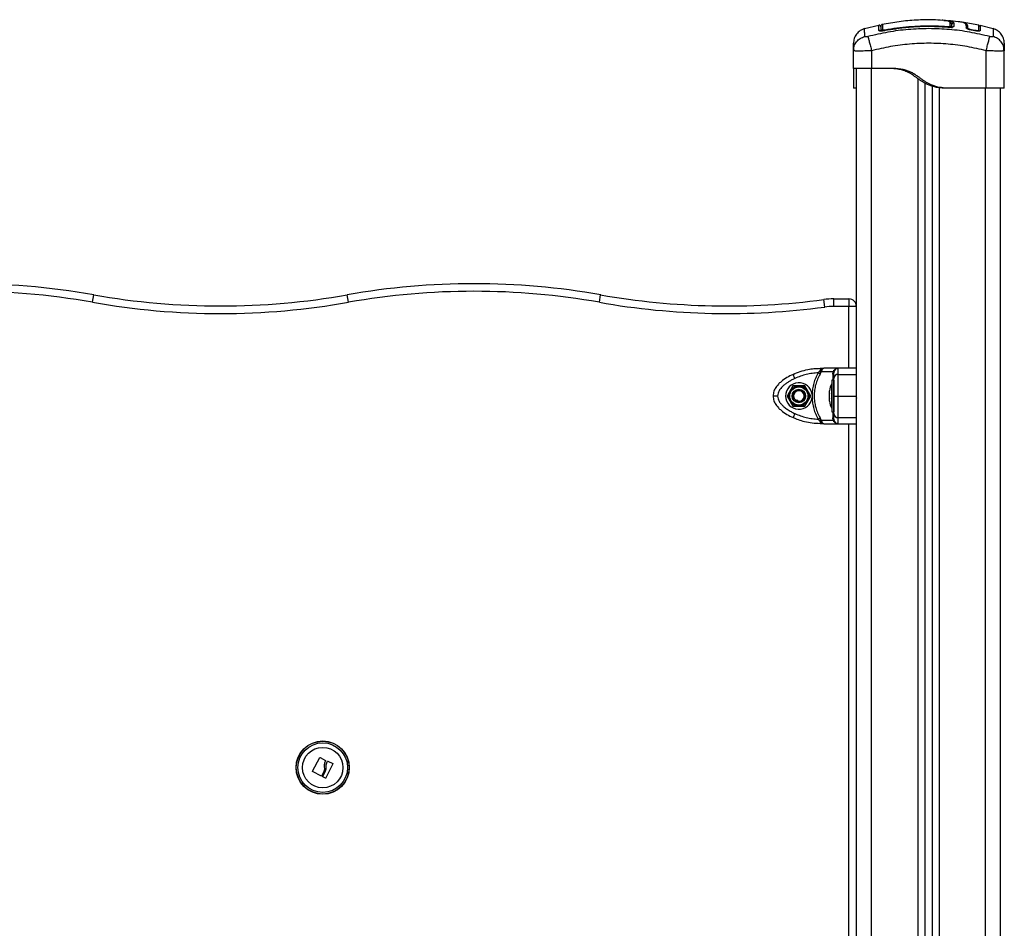
# Model space of a CAD drawing. Units: millimetres. Extents: x 1923.5 to 1933.5, y 1190.1 to 1201.5.
# Drawn here: x 1925.4 to 1926, y 1197.4 to 1198 of the extents above; entities that cross this region are included whole.
import ezdxf

# ---------------------------------------------------------------- set-up
doc = ezdxf.new("R2010")
doc.units = ezdxf.units.MM

# ---------------------------------------------------------------- blocks, each defined once
blk = doc.blocks.new('OPSH2_SH005')
at = {"color": 7, "linetype": 'Continuous', "lineweight": 25}
for p, q in [((1926.0068, 1197.9721), (1925.99598, 1197.97402)), ((1925.94097, 1197.97195), (1925.93152, 1197.96977)), ((1925.94095, 1197.97201), (1925.94095, 1197.97201)), ((1925.94216, 1197.96957), (1925.94246, 1197.96958)), ((1925.94327, 1197.97252), (1925.94327, 1197.97252)), ((1925.98886, 1197.97287), (1925.98886, 1197.97048)), ((1925.98916, 1197.97058), (1925.98916, 1197.97265)), ((1925.98916, 1197.97265), (1925.98916, 1197.97265)), ((1925.99027, 1197.97364), (1925.99027, 1197.97363)), ((1925.99027, 1197.97364), (1925.99027, 1197.97364)), ((1925.99027, 1197.97363), (1925.99027, 1197.97123)), ((1925.99861, 1197.97018), (1925.99867, 1197.97085)), ((1925.9996, 1197.97002), (1925.99966, 1197.97069)), ((1926.00414, 1197.9684), (1926.00209, 1197.96879)), ((1926.00418, 1197.96862), (1926.00213, 1197.96901)), ((1926.00688, 1197.97158), (1926.00683, 1197.97147)), ((1926.0163, 1197.96977), (1926.00764, 1197.97177)), ((1925.92416, 1197.95524), (1925.92441, 1197.95673)), ((1925.92439, 1197.95515), (1925.92416, 1197.95524)), ((1925.92416, 1197.9436), (1925.92416, 1197.95524)), ((1925.92429, 1197.95676), (1925.92439, 1197.95515)), ((1925.93616, 1197.95524), (1925.93616, 1197.9436)), ((1926.01166, 1197.9306), (1926.01166, 1197.95524)), ((1926.02366, 1197.95524), (1926.02341, 1197.95673)), ((1926.02366, 1197.95524), (1926.02343, 1197.95515)), ((1926.02344, 1197.95515), (1926.02354, 1197.95676)), ((1926.02366, 1197.9306), (1926.02366, 1197.95524)), ((1925.92616, 1196.8576), (1925.92616, 1197.9436)), ((1925.94766, 1197.9436), (1925.93616, 1197.9436)), ((1925.92616, 1197.9306), (1925.92416, 1197.9306)), ((1925.97116, 1197.93392), (1925.97116, 1196.8576)), ((1925.97616, 1197.93186), (1925.97616, 1196.8576)), ((1925.98466, 1197.9306), (1925.98266, 1197.9306)), ((1926.01166, 1197.9306), (1925.98466, 1197.9306)), ((1926.02116, 1196.8576), (1926.02116, 1197.9306)), ((1925.42233, 1197.78937), (1925.4232, 1197.7943)), ((1925.5912, 1197.78937), (1925.59033, 1197.7943)), ((1925.75659, 1197.78937), (1925.75746, 1197.7943)), ((1925.90521, 1197.78623), (1925.90455, 1197.79119)), ((1925.91116, 1197.78663), (1925.91116, 1197.79163)), ((1925.91116, 1197.79163), (1925.92116, 1197.79163)), ((1925.92116, 1197.78663), (1925.91116, 1197.78663)), ((1925.92116, 1197.79163), (1925.92116, 1197.78663)), ((1925.92616, 1197.78663), (1925.92116, 1197.78663)), ((1925.88558, 1197.73916), (1925.88431, 1197.74187)), ((1925.90167, 1197.74378), (1925.90094, 1197.74283)), ((1925.90224, 1197.74207), (1925.90094, 1197.74283)), ((1925.90215, 1197.74451), (1925.90167, 1197.74378)), ((1925.90215, 1197.74585), (1925.90215, 1197.74451)), ((1925.90215, 1197.74585), (1925.90459, 1197.74585)), ((1925.90224, 1197.74207), (1925.90294, 1197.74355)), ((1925.90325, 1197.74436), (1925.90294, 1197.74355)), ((1925.91069, 1197.74355), (1925.90294, 1197.74355)), ((1925.91416, 1197.74585), (1925.90459, 1197.74585)), ((1925.91047, 1197.74207), (1925.91069, 1197.74355)), ((1925.9111, 1197.74436), (1925.91069, 1197.74355)), ((1925.91131, 1197.74378), (1925.91116, 1197.74283)), ((1925.91166, 1197.74451), (1925.91131, 1197.74378)), ((1925.91416, 1197.74187), (1925.91416, 1197.74585)), ((1925.91416, 1197.74187), (1925.92616, 1197.74187)), ((1925.88427, 1197.73435), (1925.88037, 1197.7276)), ((1925.89206, 1197.73435), (1925.88427, 1197.73435)), ((1925.89596, 1197.7276), (1925.89206, 1197.73435)), ((1925.90986, 1197.7356), (1925.90985, 1197.7356)), ((1925.90985, 1197.7196), (1925.90985, 1197.7356)), ((1925.91116, 1197.7381), (1925.90986, 1197.7381)), ((1925.90986, 1197.7381), (1925.90986, 1197.7171)), ((1925.91116, 1197.7381), (1925.91116, 1197.7171)), ((1925.88037, 1197.7276), (1925.88427, 1197.72085)), ((1925.89206, 1197.72085), (1925.89596, 1197.7276)), ((1925.89685, 1197.72863), (1925.89685, 1197.72657)), ((1925.90829, 1197.72938), (1925.90829, 1197.73105)), ((1925.90829, 1197.73105), (1925.90829, 1197.73105)), ((1925.90829, 1197.72594), (1925.90829, 1197.72927)), ((1925.91416, 1197.7276), (1925.92616, 1197.7276)), ((1925.92616, 1197.727), (1925.92596, 1197.72761)), ((1925.88427, 1197.72085), (1925.89206, 1197.72085)), ((1925.88729, 1197.7237), (1925.8874, 1197.72419)), ((1925.88748, 1197.72454), (1925.8874, 1197.72419)), ((1925.90829, 1197.72415), (1925.90829, 1197.72582)), ((1925.88558, 1197.71604), (1925.88431, 1197.71333)), ((1925.90985, 1197.7196), (1925.90986, 1197.7196)), ((1925.90986, 1197.7171), (1925.91116, 1197.7171)), ((1925.90094, 1197.71237), (1925.90224, 1197.71313)), ((1925.90094, 1197.71237), (1925.90167, 1197.71142)), ((1925.90215, 1197.71069), (1925.90167, 1197.71142)), ((1925.90215, 1197.71069), (1925.90215, 1197.70935)), ((1925.90459, 1197.70935), (1925.90215, 1197.70935)), ((1925.90294, 1197.71165), (1925.90224, 1197.71313)), ((1925.90294, 1197.71165), (1925.91069, 1197.71165)), ((1925.90294, 1197.71165), (1925.90325, 1197.71084)), ((1925.90459, 1197.70935), (1925.91416, 1197.70935)), ((1925.91069, 1197.71165), (1925.91047, 1197.71313)), ((1925.91069, 1197.71165), (1925.9111, 1197.71084)), ((1925.91116, 1197.71237), (1925.91131, 1197.71142)), ((1925.91131, 1197.71142), (1925.91166, 1197.71069)), ((1925.91416, 1197.71333), (1925.92616, 1197.71333)), ((1925.91416, 1197.70935), (1925.91416, 1197.71333)), ((1925.56746, 1197.48018), (1925.57223, 1197.48919)), ((1925.57245, 1197.48926), (1925.57595, 1197.48733)), ((1925.57419, 1197.47679), (1925.57605, 1197.48045)), ((1925.58087, 1197.48503), (1925.57618, 1197.4758)), ((1925.57694, 1197.4858), (1925.57741, 1197.48674)), ((1925.57763, 1197.48681), (1925.5808, 1197.48524)), ((1925.57327, 1197.47705), (1925.56753, 1197.47996)), ((1925.57497, 1197.48005), (1925.57349, 1197.47712)), ((1925.57597, 1197.47573), (1925.57426, 1197.47658))]:
    blk.add_line(p, q, dxfattribs=at)
at = {"color": 8, "linetype": 'Continuous', "lineweight": 25}
for p, q in [((1925.94507, 1197.96852), (1925.94498, 1197.96901)), ((1925.94498, 1197.96848), (1925.94498, 1197.9685)), ((1925.9862, 1197.97072), (1925.98624, 1197.97122)), ((1925.98624, 1197.97069), (1925.98624, 1197.97072)), ((1925.98916, 1197.97265), (1925.98882, 1197.9731)), ((1926.00209, 1197.96879), (1926.00213, 1197.96901)), ((1926.00414, 1197.9684), (1926.00418, 1197.96862)), ((1925.93616, 1196.8576), (1925.93616, 1197.9436)), ((1925.96666, 1197.93681), (1925.96666, 1196.8576)), ((1925.98066, 1197.93089), (1925.98066, 1196.8576)), ((1926.01116, 1196.8576), (1926.01116, 1197.9306)), ((1925.92116, 1197.74585), (1925.92116, 1197.78663)), ((1925.92116, 1197.24585), (1925.92116, 1197.70935))]:
    blk.add_line(p, q, dxfattribs=at)
at = {"color": 7, "linetype": 'Continuous', "lineweight": 25, "flags": 128}
for points in [[(1925.92616, 1197.74585), (1925.91944, 1197.74585), (1925.91416, 1197.74585)], [(1925.91416, 1197.70935), (1925.92088, 1197.70935), (1925.92616, 1197.70935)]]:
    blk.add_lwpolyline(points, dxfattribs=at)
at = {"color": 7, "linetype": 'Continuous', "lineweight": 25}
for centre, radius in [((1925.88816, 1197.7276), 0.0065), ((1925.88816, 1197.7276), 0.006), ((1925.88816, 1197.7276), 0.0045), ((1925.88816, 1197.7276), 0.004), ((1925.57416, 1197.4826), 0.01755), ((1925.57416, 1197.4826), 0.01745), ((1925.57416, 1197.4826), 0.01636), ((1925.57416, 1197.4826), 0.01335)]:
    blk.add_circle(centre, radius, dxfattribs=at)
at = {"color": 8, "linetype": 'Continuous', "lineweight": 25}
for centre, radius, start, end in [((1925.94116, 1197.96759), 0.00101, 38.23733, 101.74707), ((1926.00715, 1197.96856), 0.000486, 168.28781, 238.45675)]:
    blk.add_arc(centre, radius, start, end, dxfattribs=at)
at = {"color": 7, "linetype": 'Continuous', "lineweight": 25}
for centre, radius, start, end in [((1925.94346, 1197.97158), 0.001, 101.6739, 180.02483), ((1925.94345, 1197.96809), 0.000984, 100.1971, 179.51593), ((1925.98788, 1197.97047), 0.000987, 0.56841, 85.62725), ((1925.99916, 1197.97078), 0.0005, 171.87469, 350.15198), ((1925.33963, 1197.32163), 0.48, 79.9739, 101.14769), ((1925.6739, 1197.32163), 0.48, 79.9739, 100.0261), ((1925.33963, 1197.32163), 0.475, 79.9739, 101.14769), ((1925.50676, 1198.26697), 0.48, 259.9739, 280.0261), ((1925.6739, 1197.32163), 0.475, 79.9739, 100.0261), ((1925.84103, 1198.26697), 0.48, 259.9739, 277.60394), ((1925.50676, 1198.26697), 0.485, 259.9739, 280.0261), ((1925.84103, 1198.26697), 0.485, 259.9739, 277.60394), ((1925.91116, 1197.74163), 0.05, 90, 97.60394), ((1925.91116, 1197.74163), 0.045, 90, 97.60394), ((1925.92116, 1197.78663), 0.005, 0, 90), ((1925.90305, 1197.74705), 0.0027, 250.41407, 274.17273), ((1925.91022, 1197.743), 0.000956, 285.194, 350.08674), ((1925.91125, 1197.74491), 0.000575, 254.19147, 315.34561), ((1925.91403, 1197.73901), 0.00287, 87.29616, 177.01309), ((1925.91416, 1197.74285), 0.003, 90, 146.42953), ((1925.88816, 1197.7276), 0.00875, 6.76333, 353.23577), ((1925.92574, 1197.7276), 0.01779, 153.27956, 168.82587), ((1925.88816, 1197.7276), 0.0035, 257.37904, 196.36199), ((1925.92574, 1197.7276), 0.01779, 191.16593, 206.72044), ((1925.91403, 1197.71619), 0.00287, 182.98691, 272.70384), ((1925.90305, 1197.70815), 0.0027, 85.82727, 109.58593), ((1925.91022, 1197.7122), 0.000956, 9.91326, 74.806), ((1925.91125, 1197.71029), 0.000575, 44.65439, 105.80853), ((1925.91416, 1197.71235), 0.003, 213.57047, 270)]:
    blk.add_arc(centre, radius, start, end, dxfattribs=at)
for points, knots in [([(1925.98273, 1197.97524), (1925.9808, 1197.97537), (1925.97509, 1197.97576), (1925.96559, 1197.97548), (1925.95425, 1197.97453), (1925.94676, 1197.97319), (1925.943, 1197.97251)], [0, 0, 0, 0, 0.145922, 0.42901, 0.713205, 1, 1, 1, 1]), ([(1925.98713, 1197.97457), (1925.98711, 1197.97458), (1925.98689, 1197.97472), (1925.98614, 1197.97492), (1925.9848, 1197.97516), (1925.98358, 1197.9753), (1925.98284, 1197.97534), (1925.98274, 1197.97534)], [0, 0, 0, 0, 0.030563, 0.32656, 0.622666, 0.946125, 1, 1, 1, 1]), ([(1925.98374, 1197.97526), (1925.9841, 1197.97525), (1925.98455, 1197.97524), (1925.98497, 1197.9752), (1925.98506, 1197.97519)], [0, 0, 0, 0, 0.784882, 1, 1, 1, 1]), ([(1925.99478, 1197.97403), (1925.9926, 1197.97442), (1925.98998, 1197.97488), (1925.98733, 1197.97498), (1925.98689, 1197.975)], [0, 0, 0, 0, 0.83344, 1, 1, 1, 1]), ([(1925.98876, 1197.97332), (1925.98876, 1197.97333), (1925.98869, 1197.97353), (1925.9883, 1197.97399), (1925.98784, 1197.97435), (1925.98749, 1197.97448), (1925.98746, 1197.97449)], [0, 0, 0, 0, 0.0143795, 0.4750678, 0.9581364, 1, 1, 1, 1]), ([(1925.99555, 1197.97406), (1925.99545, 1197.97408), (1925.99497, 1197.97418), (1925.99414, 1197.9742), (1925.99349, 1197.97421)], [0, 0, 0, 0, 0.216019, 1, 1, 1, 1]), ([(1925.99867, 1197.97085), (1925.99865, 1197.97117), (1925.99862, 1197.9718), (1925.99832, 1197.97257), (1925.99784, 1197.9732), (1925.99706, 1197.97368), (1925.9961, 1197.974), (1925.99515, 1197.97412), (1925.9948, 1197.97417)], [0, 0, 0, 0, 0.178324, 0.3581884, 0.5367824, 0.7170027, 0.8953049, 1, 1, 1, 1]), ([(1925.99966, 1197.97069), (1925.99962, 1197.97116), (1925.99955, 1197.97208), (1925.99886, 1197.97305), (1925.99792, 1197.97368), (1925.99653, 1197.9739), (1925.99597, 1197.97398)], [0, 0, 0, 0, 0.2714538, 0.5429767, 0.8151586, 1, 1, 1, 1]), ([(1925.93152, 1197.96979), (1925.93053, 1197.96942), (1925.92848, 1197.96865), (1925.92608, 1197.96631), (1925.92446, 1197.96338), (1925.92426, 1197.96121), (1925.92416, 1197.96015)], [0, 0, 0, 0, 0.243242, 0.499994, 0.75675, 1, 1, 1, 1]), ([(1926.01409, 1197.9646), (1926.00971, 1197.96562), (1926.00092, 1197.96769), (1925.98747, 1197.96938), (1925.97391, 1197.97), (1925.96036, 1197.96938), (1925.9469, 1197.96769), (1925.93812, 1197.96562), (1925.93373, 1197.9646)], [0, 0, 0, 0, 0.166289, 0.333032, 0.5, 0.666968, 0.833711, 1, 1, 1, 1]), ([(1925.94216, 1197.97108), (1925.94215, 1197.97122), (1925.94212, 1197.97151), (1925.94182, 1197.97191), (1925.94137, 1197.97213), (1925.94109, 1197.9721), (1925.94095, 1197.97209)], [0, 0, 0, 0, 0.246577, 0.499321, 0.752425, 1, 1, 1, 1]), ([(1925.94498, 1197.96848), (1925.94446, 1197.96839), (1925.94367, 1197.96826), (1925.94273, 1197.9682), (1925.94211, 1197.96819), (1925.94161, 1197.96823), (1925.9411, 1197.96833), (1925.94102, 1197.96848), (1925.94096, 1197.96858)], [0, 0, 0, 0, 0.249365, 0.374679, 0.499985, 0.625291, 0.750604, 1, 1, 1, 1]), ([(1925.94216, 1197.97096), (1925.94216, 1197.97094), (1925.94216, 1197.97088), (1925.94216, 1197.96997), (1925.94216, 1197.96872), (1925.94216, 1197.9682)], [0, 0, 0, 0, 0.227987, 0.676481, 1, 1, 1, 1]), ([(1925.94246, 1197.9681), (1925.94246, 1197.96897), (1925.94246, 1197.97074), (1925.94246, 1197.97157), (1925.94246, 1197.97154), (1925.94246, 1197.97154)], [0, 0, 0, 0, 0.443238, 0.890249, 1, 1, 1, 1]), ([(1925.94498, 1197.9685), (1925.94469, 1197.96845), (1925.94415, 1197.96835), (1925.94352, 1197.96827), (1925.94326, 1197.96824), (1925.94318, 1197.96823)], [0, 0, 0, 0, 0.440652, 0.840826, 1, 1, 1, 1]), ([(1925.94327, 1197.96906), (1925.94329, 1197.96902), (1925.94333, 1197.96895), (1925.94361, 1197.96889), (1925.94404, 1197.96889), (1925.94452, 1197.96893), (1925.94484, 1197.96899), (1925.94498, 1197.96901)], [0, 0, 0, 0, 0.213007, 0.426264, 0.634553, 0.839813, 1, 1, 1, 1]), ([(1925.94498, 1197.96901), (1925.94564, 1197.96913), (1925.94892, 1197.96973), (1925.9548, 1197.9706), (1925.96264, 1197.97137), (1925.97048, 1197.97174), (1925.97836, 1197.97174), (1925.98361, 1197.9714), (1925.98624, 1197.97122)], [0, 0, 0, 0, 0.048271, 0.2414113, 0.4300894, 0.6187658, 0.8093825, 1, 1, 1, 1]), ([(1925.98624, 1197.97071), (1925.9847, 1197.97082), (1925.98203, 1197.97101), (1925.97857, 1197.97114), (1925.97588, 1197.9712), (1925.97187, 1197.97122), (1925.96794, 1197.97112), (1925.96408, 1197.9709), (1925.962, 1197.97075), (1925.95998, 1197.97058), (1925.95804, 1197.97039), (1925.95588, 1197.97016), (1925.95311, 1197.96982), (1925.94938, 1197.96928), (1925.94656, 1197.96878), (1925.94498, 1197.9685)], [0, 0, 0, 0, 0.111654, 0.193846, 0.250881, 0.305977, 0.484376, 0.535159, 0.585942, 0.635561, 0.681962, 0.727232, 0.792599, 0.883525, 1, 1, 1, 1]), ([(1925.98624, 1197.97069), (1925.98164, 1197.97093), (1925.97244, 1197.97142), (1925.95862, 1197.97067), (1925.94953, 1197.96921), (1925.94498, 1197.96848)], [0, 0, 0, 0, 0.333353, 0.666698, 1, 1, 1, 1]), ([(1925.98624, 1197.97122), (1925.98643, 1197.97121), (1925.9868, 1197.97119), (1925.98731, 1197.97121), (1925.98769, 1197.97127), (1925.98792, 1197.97135), (1925.98794, 1197.97142), (1925.98795, 1197.97145)], [0, 0, 0, 0, 0.208305, 0.416636, 0.62479, 0.835755, 1, 1, 1, 1]), ([(1925.99027, 1197.97123), (1925.99021, 1197.97112), (1925.99009, 1197.97091), (1925.98932, 1197.97073), (1925.9885, 1197.97065), (1925.9878, 1197.97063), (1925.98703, 1197.97064), (1925.9865, 1197.97067), (1925.98624, 1197.97069)], [0, 0, 0, 0, 0.249433, 0.498803, 0.624118, 0.749402, 0.874708, 1, 1, 1, 1]), ([(1925.98795, 1197.97145), (1925.98795, 1197.97159), (1925.98795, 1197.97227), (1925.98795, 1197.97312), (1925.98795, 1197.97366), (1925.98795, 1197.97386)], [0, 0, 0, 0, 0.136347, 0.68189, 1, 1, 1, 1]), ([(1925.98886, 1197.97287), (1925.98885, 1197.97298), (1925.98883, 1197.97321), (1925.98866, 1197.9735), (1925.9884, 1197.97373), (1925.98816, 1197.97383), (1925.98801, 1197.97385), (1925.98796, 1197.97386), (1925.98795, 1197.97386)], [0, 0, 0, 0, 0.227637, 0.455272, 0.682947, 0.910696, 0.981073, 1, 1, 1, 1]), ([(1925.99027, 1197.97363), (1925.99017, 1197.97364), (1925.98997, 1197.97364), (1925.98967, 1197.97353), (1925.9894, 1197.97332), (1925.9892, 1197.97301), (1925.98918, 1197.97277), (1925.98916, 1197.97265)], [0, 0, 0, 0, 0.175309, 0.365967, 0.56368, 0.791402, 1, 1, 1, 1]), ([(1925.99027, 1197.97364), (1925.99017, 1197.97364), (1925.98996, 1197.97364), (1925.98966, 1197.97353), (1925.98939, 1197.97332), (1925.9892, 1197.97301), (1925.98918, 1197.97277), (1925.98916, 1197.97265)], [0, 0, 0, 0, 0.1755128, 0.366301, 0.5640359, 0.7916363, 1, 1, 1, 1]), ([(1925.98916, 1197.97265), (1925.98917, 1197.97272), (1925.98918, 1197.97285), (1925.98924, 1197.97305), (1925.98934, 1197.97323), (1925.98949, 1197.97339), (1925.98967, 1197.97352), (1925.98993, 1197.97363), (1925.99013, 1197.97364), (1925.99027, 1197.97364)], [0, 0, 0, 0, 0.11687, 0.240811, 0.369646, 0.50059, 0.632975, 0.762223, 1, 1, 1, 1]), ([(1925.98916, 1197.97025), (1925.98918, 1197.97038), (1925.9892, 1197.97058), (1925.98934, 1197.97082), (1925.98949, 1197.97098), (1925.98967, 1197.97111), (1925.98992, 1197.97122), (1925.99013, 1197.97122), (1925.99027, 1197.97123)], [0, 0, 0, 0, 0.237981, 0.36741, 0.5, 0.63259, 0.762019, 1, 1, 1, 1]), ([(1926.00209, 1197.96879), (1926.00162, 1197.96889), (1926.00068, 1197.96908), (1925.99953, 1197.96947), (1925.99874, 1197.96986), (1925.99866, 1197.97007), (1925.99861, 1197.97018)], [0, 0, 0, 0, 0.250645, 0.500261, 0.749724, 1, 1, 1, 1]), ([(1926.00213, 1197.96901), (1926.00179, 1197.96908), (1926.00111, 1197.96922), (1926.00027, 1197.9695), (1925.99969, 1197.96979), (1925.99963, 1197.96994), (1925.9996, 1197.97002)], [0, 0, 0, 0, 0.248945, 0.499571, 0.750434, 1, 1, 1, 1]), ([(1926.00749, 1197.96831), (1926.00746, 1197.96828), (1926.00741, 1197.96821), (1926.00708, 1197.96816), (1926.00664, 1197.96813), (1926.0061, 1197.96814), (1926.00528, 1197.96821), (1926.0046, 1197.96832), (1926.00414, 1197.9684)], [0, 0, 0, 0, 0.109399, 0.258116, 0.407067, 0.556061, 0.704893, 1, 1, 1, 1]), ([(1926.00657, 1197.96857), (1926.00655, 1197.96854), (1926.00651, 1197.96849), (1926.00627, 1197.96845), (1926.00596, 1197.96842), (1926.00558, 1197.96843), (1926.005, 1197.96848), (1926.00451, 1197.96856), (1926.00418, 1197.96862)], [0, 0, 0, 0, 0.135673, 0.279915, 0.423815, 0.567657, 0.711728, 1, 1, 1, 1]), ([(1926.00668, 1197.96843), (1926.00667, 1197.96845), (1926.00665, 1197.9685), (1926.00663, 1197.96854), (1926.00662, 1197.96857)], [0, 0, 0, 0, 0.50461, 1, 1, 1, 1]), ([(1926.00667, 1197.97193), (1926.00667, 1197.97191), (1926.00667, 1197.97184), (1926.00667, 1197.97085), (1926.00667, 1197.96939), (1926.00667, 1197.96866)], [0, 0, 0, 0, 0.1205561, 0.5580479, 1, 1, 1, 1]), ([(1926.00765, 1197.97193), (1926.00764, 1197.97189), (1926.00762, 1197.9718), (1926.00753, 1197.97168), (1926.00741, 1197.97158), (1926.00726, 1197.97153), (1926.00711, 1197.97152), (1926.00697, 1197.97156), (1926.00684, 1197.97163), (1926.00678, 1197.97171), (1926.00675, 1197.97175)], [0, 0, 0, 0, 0.117995, 0.241359, 0.37142, 0.503108, 0.630899, 0.750393, 0.871288, 1, 1, 1, 1]), ([(1926.00765, 1197.97184), (1926.00765, 1197.97182), (1926.00765, 1197.97177), (1926.00765, 1197.97067), (1926.00765, 1197.9692), (1926.00765, 1197.96846)], [0, 0, 0, 0, 0.27744, 0.636893, 1, 1, 1, 1]), ([(1926.02366, 1197.96015), (1926.02357, 1197.96121), (1926.02336, 1197.96338), (1926.02175, 1197.96631), (1926.01934, 1197.96865), (1926.0173, 1197.96942), (1926.01631, 1197.96979)], [0, 0, 0, 0, 0.24325, 0.500006, 0.756758, 1, 1, 1, 1]), ([(1925.93373, 1197.9646), (1925.93346, 1197.96453), (1925.93304, 1197.96444), (1925.93255, 1197.96438), (1925.93222, 1197.96436), (1925.93195, 1197.96438), (1925.93168, 1197.96444), (1925.93163, 1197.96453), (1925.9316, 1197.9646)], [0, 0, 0, 0, 0.249133, 0.374536, 0.5, 0.625465, 0.750867, 1, 1, 1, 1]), ([(1925.93373, 1197.9646), (1925.93382, 1197.96424), (1925.93401, 1197.96351), (1925.9346, 1197.96124), (1925.93535, 1197.95839), (1925.9359, 1197.95627), (1925.93616, 1197.95524)], [0, 0, 0, 0, 0.2431543, 0.5000013, 0.7568475, 1, 1, 1, 1]), ([(1926.01166, 1197.95524), (1926.01193, 1197.95627), (1926.01248, 1197.95839), (1926.01322, 1197.96124), (1926.01381, 1197.96351), (1926.014, 1197.96424), (1926.01409, 1197.9646)], [0, 0, 0, 0, 0.243153, 0.499999, 0.756846, 1, 1, 1, 1]), ([(1926.01622, 1197.9646), (1926.01619, 1197.96453), (1926.01614, 1197.96444), (1926.01587, 1197.96438), (1926.0156, 1197.96436), (1926.01528, 1197.96438), (1926.01478, 1197.96444), (1926.01437, 1197.96453), (1926.01409, 1197.9646)], [0, 0, 0, 0, 0.249133, 0.374535, 0.5, 0.625464, 0.750867, 1, 1, 1, 1]), ([(1925.92416, 1197.95524), (1925.92416, 1197.95621), (1925.92416, 1197.95815), (1925.92416, 1197.95981), (1925.92416, 1197.96004), (1925.92416, 1197.96015)], [0, 0, 0, 0, 0.334003, 0.666754, 1, 1, 1, 1]), ([(1926.01166, 1197.95524), (1926.00752, 1197.95621), (1925.99927, 1197.95816), (1925.98662, 1197.95976), (1925.97392, 1197.96034), (1925.96122, 1197.95976), (1925.94858, 1197.95816), (1925.9403, 1197.95621), (1925.93616, 1197.95524)], [0, 0, 0, 0, 0.167002, 0.333377, 0.5, 0.666155, 0.832861, 1, 1, 1, 1]), ([(1926.02366, 1197.96015), (1926.02366, 1197.96004), (1926.02366, 1197.95981), (1926.02366, 1197.95815), (1926.02366, 1197.95621), (1926.02366, 1197.95524)], [0, 0, 0, 0, 0.332311, 0.665723, 1, 1, 1, 1]), ([(1925.92416, 1197.9436), (1925.92416, 1197.94357), (1925.92416, 1197.94351), (1925.92416, 1197.94324), (1925.92416, 1197.94265), (1925.92416, 1197.94163), (1925.92416, 1197.94014), (1925.92416, 1197.93828), (1925.92416, 1197.93631), (1925.92416, 1197.93444), (1925.92416, 1197.93261), (1925.92416, 1197.93113), (1925.92416, 1197.93078), (1925.92416, 1197.9306)], [0, 0, 0, 0, 0.087786, 0.173596, 0.25718, 0.338945, 0.419297, 0.501456, 0.586752, 0.668233, 0.750546, 0.875335, 1, 1, 1, 1]), ([(1925.98266, 1197.9306), (1925.981, 1197.93078), (1925.97767, 1197.93114), (1925.97344, 1197.93262), (1925.97005, 1197.93445), (1925.96729, 1197.93633), (1925.96458, 1197.93834), (1925.96178, 1197.94022), (1925.95881, 1197.94171), (1925.95567, 1197.9427), (1925.9524, 1197.94325), (1925.94906, 1197.94351), (1925.9468, 1197.94357), (1925.94566, 1197.9436)], [0, 0, 0, 0, 0.125261, 0.250566, 0.332334, 0.413764, 0.500817, 0.584869, 0.666736, 0.748931, 0.830791, 0.914787, 1, 1, 1, 1]), ([(1925.98466, 1197.9306), (1925.983, 1197.93078), (1925.97969, 1197.93113), (1925.97588, 1197.93246), (1925.97322, 1197.93381), (1925.97153, 1197.93483), (1925.96986, 1197.93594), (1925.96824, 1197.93711), (1925.96649, 1197.93839), (1925.9646, 1197.93968), (1925.96249, 1197.9409), (1925.96025, 1197.94189), (1925.95761, 1197.9427), (1925.95457, 1197.94324), (1925.95115, 1197.94351), (1925.94883, 1197.94357), (1925.94766, 1197.9436)], [0, 0, 0, 0, 0.124651, 0.249425, 0.299126, 0.34835, 0.397347, 0.449086, 0.498528, 0.559701, 0.620367, 0.681148, 0.74285, 0.826436, 0.912236, 1, 1, 1, 1]), ([(1925.88431, 1197.74187), (1925.88295, 1197.74119), (1925.88018, 1197.7398), (1925.87695, 1197.73754), (1925.87456, 1197.7353), (1925.8729, 1197.73323), (1925.87149, 1197.73066), (1925.87127, 1197.72865), (1925.87116, 1197.7276)], [0, 0, 0, 0, 0.2240198, 0.4557073, 0.5767421, 0.705614, 0.8458219, 1, 1, 1, 1]), ([(1925.88431, 1197.74187), (1925.88589, 1197.74255), (1925.88905, 1197.7439), (1925.89372, 1197.74507), (1925.8981, 1197.74574), (1925.9008, 1197.74581), (1925.90215, 1197.74585)], [0, 0, 0, 0, 0.279258, 0.560179, 0.780742, 1, 1, 1, 1]), ([(1925.90094, 1197.74283), (1925.89961, 1197.74275), (1925.89697, 1197.74259), (1925.89306, 1197.74184), (1925.88923, 1197.74074), (1925.8868, 1197.73969), (1925.88558, 1197.73916)], [0, 0, 0, 0, 0.249876, 0.500001, 0.749972, 1, 1, 1, 1]), ([(1925.90094, 1197.74283), (1925.90035, 1197.74173), (1925.89918, 1197.73954), (1925.89796, 1197.73601), (1925.89711, 1197.73237), (1925.89694, 1197.72988), (1925.89685, 1197.72863)], [0, 0, 0, 0, 0.250427, 0.498896, 0.749195, 1, 1, 1, 1]), ([(1925.90224, 1197.74207), (1925.90164, 1197.74096), (1925.90043, 1197.73874), (1925.89919, 1197.73514), (1925.89842, 1197.73142), (1925.89816, 1197.72761), (1925.89842, 1197.72381), (1925.89919, 1197.72008), (1925.90042, 1197.71646), (1925.90164, 1197.71424), (1925.90224, 1197.71313)], [0, 0, 0, 0, 0.124963, 0.249141, 0.374573, 0.499702, 0.624534, 0.750273, 0.874889, 1, 1, 1, 1]), ([(1925.90294, 1197.74355), (1925.90273, 1197.74356), (1925.90234, 1197.74359), (1925.90187, 1197.74372), (1925.90167, 1197.74378)], [0, 0, 0, 0, 0.56, 1, 1, 1, 1]), ([(1925.90459, 1197.74585), (1925.90415, 1197.74579), (1925.90348, 1197.74569), (1925.90268, 1197.74511), (1925.90232, 1197.7447), (1925.90215, 1197.74451)], [0, 0, 0, 0, 0.507693, 0.769191, 1, 1, 1, 1]), ([(1925.90459, 1197.74585), (1925.90447, 1197.74583), (1925.90424, 1197.74579), (1925.90389, 1197.74549), (1925.90355, 1197.74502), (1925.90335, 1197.74457), (1925.90325, 1197.74436)], [0, 0, 0, 0, 0.254275, 0.506085, 0.769382, 1, 1, 1, 1]), ([(1925.91131, 1197.74378), (1925.91125, 1197.74371), (1925.91116, 1197.74358), (1925.91083, 1197.74356), (1925.91069, 1197.74355)], [0, 0, 0, 0, 0.56, 1, 1, 1, 1]), ([(1925.9111, 1197.74436), (1925.91127, 1197.74457), (1925.91165, 1197.74502), (1925.91241, 1197.74549), (1925.91327, 1197.74579), (1925.91386, 1197.74583), (1925.91416, 1197.74585)], [0, 0, 0, 0, 0.230781, 0.494308, 0.745394, 1, 1, 1, 1]), ([(1925.91116, 1197.73916), (1925.91116, 1197.73969), (1925.91116, 1197.74074), (1925.91116, 1197.74184), (1925.91116, 1197.74259), (1925.91116, 1197.74275), (1925.91116, 1197.74283)], [0, 0, 0, 0, 0.249876, 0.500001, 0.749972, 1, 1, 1, 1]), ([(1925.91416, 1197.7276), (1925.91416, 1197.72865), (1925.91416, 1197.73066), (1925.91416, 1197.73323), (1925.91416, 1197.7353), (1925.91416, 1197.73754), (1925.91416, 1197.7398), (1925.91416, 1197.74119), (1925.91416, 1197.74187)], [0, 0, 0, 0, 0.154178, 0.294386, 0.423258, 0.544293, 0.77598, 1, 1, 1, 1]), ([(1925.88558, 1197.73916), (1925.88493, 1197.73884), (1925.88365, 1197.73822), (1925.88178, 1197.73716), (1925.88001, 1197.73601), (1925.87848, 1197.73483), (1925.87725, 1197.73372), (1925.87629, 1197.73268), (1925.8753, 1197.73135), (1925.87438, 1197.72969), (1925.87423, 1197.72827), (1925.87416, 1197.7276)], [0, 0, 0, 0, 0.12859, 0.250032, 0.379944, 0.500046, 0.589775, 0.672853, 0.750007, 0.881943, 1, 1, 1, 1]), ([(1925.88433, 1197.73406), (1925.88425, 1197.7339), (1925.88389, 1197.73327), (1925.88325, 1197.73212), (1925.88272, 1197.73119), (1925.8825, 1197.73078)], [0, 0, 0, 0, 0.158419, 0.633254, 1, 1, 1, 1]), ([(1925.88809, 1197.7341), (1925.88756, 1197.73409), (1925.88651, 1197.73408), (1925.8852, 1197.73407), (1925.88453, 1197.73406), (1925.88433, 1197.73406)], [0, 0, 0, 0, 0.413349, 0.83057, 1, 1, 1, 1]), ([(1925.89184, 1197.73414), (1925.89165, 1197.73414), (1925.89089, 1197.73413), (1925.88957, 1197.73412), (1925.88851, 1197.7341), (1925.88809, 1197.7341)], [0, 0, 0, 0, 0.166822, 0.666721, 1, 1, 1, 1]), ([(1925.89375, 1197.73092), (1925.89349, 1197.73137), (1925.89295, 1197.73227), (1925.89228, 1197.7334), (1925.89194, 1197.73398), (1925.89184, 1197.73414)], [0, 0, 0, 0, 0.413349, 0.83057, 1, 1, 1, 1]), ([(1925.91116, 1197.7276), (1925.91116, 1197.72827), (1925.91116, 1197.72931), (1925.91116, 1197.73061), (1925.91116, 1197.73187), (1925.91116, 1197.73328), (1925.91116, 1197.73488), (1925.91116, 1197.73641), (1925.91116, 1197.73789), (1925.91116, 1197.73873), (1925.91116, 1197.73916)], [0, 0, 0, 0, 0.118033, 0.181766, 0.250253, 0.375591, 0.500067, 0.662267, 0.830165, 1, 1, 1, 1]), ([(1925.87116, 1197.7276), (1925.87127, 1197.72655), (1925.87149, 1197.72454), (1925.8729, 1197.72197), (1925.87456, 1197.7199), (1925.87695, 1197.71766), (1925.88018, 1197.7154), (1925.88295, 1197.71401), (1925.88431, 1197.71333)], [0, 0, 0, 0, 0.153801, 0.294445, 0.42342, 0.544315, 0.775892, 1, 1, 1, 1]), ([(1925.87416, 1197.7276), (1925.87374, 1197.7276), (1925.87285, 1197.7276), (1925.87185, 1197.7276), (1925.87126, 1197.7276), (1925.87119, 1197.7276), (1925.87116, 1197.7276)], [0, 0, 0, 0, 0.270261, 0.562429, 0.789736, 1, 1, 1, 1]), ([(1925.87416, 1197.7276), (1925.87423, 1197.72693), (1925.87433, 1197.7259), (1925.87491, 1197.72459), (1925.87565, 1197.72333), (1925.8768, 1197.72192), (1925.8785, 1197.72032), (1925.88057, 1197.71879), (1925.883, 1197.71731), (1925.88472, 1197.71647), (1925.88558, 1197.71604)], [0, 0, 0, 0, 0.118056, 0.181803, 0.250307, 0.375752, 0.50009, 0.662214, 0.830098, 1, 1, 1, 1]), ([(1925.8825, 1197.73078), (1925.88208, 1197.73005), (1925.88151, 1197.72902), (1925.88088, 1197.72791), (1925.8807, 1197.72759), (1925.88066, 1197.72751)], [0, 0, 0, 0, 0.659553, 0.92403, 1, 1, 1, 1]), ([(1925.88066, 1197.72751), (1925.88075, 1197.72735), (1925.88114, 1197.72669), (1925.88182, 1197.72556), (1925.88236, 1197.72465), (1925.88257, 1197.72429)], [0, 0, 0, 0, 0.166822, 0.666721, 1, 1, 1, 1]), ([(1925.8916, 1197.72556), (1925.89178, 1197.72597), (1925.89214, 1197.7268), (1925.89211, 1197.72818), (1925.89165, 1197.72944), (1925.89081, 1197.73047), (1925.88967, 1197.73115), (1925.8884, 1197.73141), (1925.88712, 1197.73122), (1925.88599, 1197.73063), (1925.88514, 1197.72971), (1925.88466, 1197.72856), (1925.88457, 1197.72748), (1925.88474, 1197.72685), (1925.8848, 1197.72661)], [0, 0, 0, 0, 0.090952, 0.181816, 0.270524, 0.359272, 0.446278, 0.532756, 0.618221, 0.702442, 0.786359, 0.868334, 0.95036, 1, 1, 1, 1]), ([(1925.89567, 1197.72769), (1925.89557, 1197.72785), (1925.89518, 1197.72851), (1925.89451, 1197.72964), (1925.89397, 1197.73055), (1925.89375, 1197.73092)], [0, 0, 0, 0, 0.1668216, 0.6667205, 1, 1, 1, 1]), ([(1925.89383, 1197.72442), (1925.89424, 1197.72515), (1925.89482, 1197.72618), (1925.89544, 1197.72729), (1925.89563, 1197.72761), (1925.89567, 1197.72769)], [0, 0, 0, 0, 0.659553, 0.92403, 1, 1, 1, 1]), ([(1925.90829, 1197.72938), (1925.90829, 1197.72934), (1925.90829, 1197.72931), (1925.90829, 1197.72927), (1925.90829, 1197.72927)], [0, 0, 0, 0, 0.972896, 1, 1, 1, 1]), ([(1925.91116, 1197.71604), (1925.91116, 1197.71636), (1925.91116, 1197.71698), (1925.91116, 1197.71804), (1925.91116, 1197.71919), (1925.91116, 1197.72037), (1925.91116, 1197.72148), (1925.91116, 1197.72253), (1925.91116, 1197.72385), (1925.91116, 1197.72551), (1925.91116, 1197.72693), (1925.91116, 1197.7276)], [0, 0, 0, 0, 0.128642, 0.25013, 0.379977, 0.500023, 0.58974, 0.672807, 0.749954, 0.88192, 1, 1, 1, 1]), ([(1925.91116, 1197.7276), (1925.91122, 1197.7276), (1925.91133, 1197.7276), (1925.91214, 1197.7276), (1925.91315, 1197.7276), (1925.91383, 1197.7276), (1925.91416, 1197.7276)], [0, 0, 0, 0, 0.270261, 0.562429, 0.789736, 1, 1, 1, 1]), ([(1925.91416, 1197.71333), (1925.91416, 1197.71401), (1925.91416, 1197.7154), (1925.91416, 1197.71766), (1925.91416, 1197.7199), (1925.91416, 1197.72197), (1925.91416, 1197.72454), (1925.91416, 1197.72655), (1925.91416, 1197.7276)], [0, 0, 0, 0, 0.224108, 0.455685, 0.57658, 0.705555, 0.846199, 1, 1, 1, 1]), ([(1925.92582, 1197.72758), (1925.92587, 1197.72732), (1925.92599, 1197.7268), (1925.92611, 1197.72631), (1925.92616, 1197.72607)], [0, 0, 0, 0, 0.501968, 1, 1, 1, 1]), ([(1925.88257, 1197.72429), (1925.88284, 1197.72383), (1925.88338, 1197.72293), (1925.88404, 1197.7218), (1925.88439, 1197.72122), (1925.88449, 1197.72106)], [0, 0, 0, 0, 0.413349, 0.83057, 1, 1, 1, 1]), ([(1925.88449, 1197.72106), (1925.88468, 1197.72106), (1925.88544, 1197.72107), (1925.88676, 1197.72108), (1925.88782, 1197.7211), (1925.88824, 1197.7211)], [0, 0, 0, 0, 0.166813, 0.666685, 1, 1, 1, 1]), ([(1925.88748, 1197.72454), (1925.88712, 1197.72462), (1925.88641, 1197.72477), (1925.88551, 1197.72544), (1925.88502, 1197.72611), (1925.88484, 1197.72653), (1925.8848, 1197.72661)], [0, 0, 0, 0, 0.304599, 0.613292, 0.921844, 1, 1, 1, 1]), ([(1925.88824, 1197.7211), (1925.88876, 1197.72111), (1925.88982, 1197.72112), (1925.89112, 1197.72113), (1925.8918, 1197.72114), (1925.89199, 1197.72114)], [0, 0, 0, 0, 0.413291, 0.83045, 1, 1, 1, 1]), ([(1925.89199, 1197.72114), (1925.89208, 1197.7213), (1925.89243, 1197.72193), (1925.89308, 1197.72308), (1925.8936, 1197.72401), (1925.89383, 1197.72442)], [0, 0, 0, 0, 0.158419, 0.633254, 1, 1, 1, 1]), ([(1925.89685, 1197.72657), (1925.89694, 1197.72533), (1925.89711, 1197.72284), (1925.89795, 1197.7192), (1925.89918, 1197.71566), (1925.90035, 1197.71347), (1925.90094, 1197.71237)], [0, 0, 0, 0, 0.249707, 0.500666, 0.749623, 1, 1, 1, 1]), ([(1925.90829, 1197.72594), (1925.90829, 1197.7259), (1925.90829, 1197.72586), (1925.90829, 1197.72582), (1925.90829, 1197.72582)], [0, 0, 0, 0, 0.971672, 1, 1, 1, 1]), ([(1925.90829, 1197.72415), (1925.90829, 1197.72415), (1925.90829, 1197.72415), (1925.90829, 1197.72415), (1925.90829, 1197.72415)], [0, 0, 0, 0, 0.973119, 1, 1, 1, 1]), ([(1925.88558, 1197.71604), (1925.8868, 1197.71552), (1925.88923, 1197.71446), (1925.89306, 1197.71337), (1925.89697, 1197.71261), (1925.89961, 1197.71245), (1925.90094, 1197.71237)], [0, 0, 0, 0, 0.249876, 0.500001, 0.749972, 1, 1, 1, 1]), ([(1925.91116, 1197.71237), (1925.91116, 1197.71245), (1925.91116, 1197.71261), (1925.91116, 1197.71337), (1925.91116, 1197.71446), (1925.91116, 1197.71552), (1925.91116, 1197.71604)], [0, 0, 0, 0, 0.249876, 0.500001, 0.749972, 1, 1, 1, 1]), ([(1925.90215, 1197.70935), (1925.90043, 1197.70941), (1925.89699, 1197.70953), (1925.89227, 1197.71045), (1925.88802, 1197.71171), (1925.88554, 1197.71279), (1925.88431, 1197.71333)], [0, 0, 0, 0, 0.279258, 0.560179, 0.780742, 1, 1, 1, 1]), ([(1925.90294, 1197.71165), (1925.90273, 1197.71164), (1925.90234, 1197.71161), (1925.90187, 1197.71148), (1925.90167, 1197.71142)], [0, 0, 0, 0, 0.56, 1, 1, 1, 1]), ([(1925.90215, 1197.71069), (1925.90232, 1197.7105), (1925.90268, 1197.71009), (1925.90348, 1197.70951), (1925.90415, 1197.70942), (1925.90459, 1197.70935)], [0, 0, 0, 0, 0.230981, 0.4927, 1, 1, 1, 1]), ([(1925.90325, 1197.71084), (1925.90335, 1197.71063), (1925.90355, 1197.71018), (1925.90389, 1197.70971), (1925.90424, 1197.70941), (1925.90447, 1197.70937), (1925.90459, 1197.70935)], [0, 0, 0, 0, 0.230766, 0.494311, 0.745396, 1, 1, 1, 1]), ([(1925.90426, 1197.70937), (1925.90428, 1197.70937), (1925.90434, 1197.70938), (1925.90439, 1197.70938), (1925.90441, 1197.70937)], [0, 0, 0, 0, 0.500067, 1, 1, 1, 1]), ([(1925.91069, 1197.71165), (1925.91087, 1197.71164), (1925.91118, 1197.71161), (1925.91127, 1197.71148), (1925.91131, 1197.71142)], [0, 0, 0, 0, 0.56, 1, 1, 1, 1]), ([(1925.57223, 1197.48919), (1925.57224, 1197.4892), (1925.57225, 1197.48922), (1925.57227, 1197.48924), (1925.5723, 1197.48926), (1925.57233, 1197.48927), (1925.57236, 1197.48928), (1925.57239, 1197.48928), (1925.57242, 1197.48927), (1925.57244, 1197.48926), (1925.57245, 1197.48926)], [0, 0, 0, 0, 0.125923, 0.249842, 0.375393, 0.499684, 0.624317, 0.749776, 0.873941, 1, 1, 1, 1]), ([(1925.57601, 1197.48711), (1925.5757, 1197.48644), (1925.57508, 1197.48508), (1925.57513, 1197.48355), (1925.57516, 1197.48279)], [0, 0, 0, 0, 0.500164, 1, 1, 1, 1]), ([(1925.57595, 1197.48733), (1925.57596, 1197.48732), (1925.57598, 1197.48731), (1925.57601, 1197.48728), (1925.57603, 1197.48723), (1925.57604, 1197.48717), (1925.57602, 1197.48713), (1925.57601, 1197.48711)], [0, 0, 0, 0, 0.125065, 0.250563, 0.500117, 0.749764, 1, 1, 1, 1]), ([(1925.57516, 1197.48279), (1925.57523, 1197.48232), (1925.57537, 1197.4814), (1925.57511, 1197.4805), (1925.57497, 1197.48005)], [0, 0, 0, 0, 0.501273, 1, 1, 1, 1]), ([(1925.57605, 1197.48045), (1925.5762, 1197.48083), (1925.57648, 1197.4816), (1925.57646, 1197.48242), (1925.57644, 1197.48283)], [0, 0, 0, 0, 0.5010179, 1, 1, 1, 1]), ([(1925.57644, 1197.48283), (1925.57642, 1197.48335), (1925.57637, 1197.48439), (1925.57675, 1197.48533), (1925.57694, 1197.4858)], [0, 0, 0, 0, 0.501287, 1, 1, 1, 1]), ([(1925.57741, 1197.48674), (1925.57742, 1197.48675), (1925.57745, 1197.48679), (1925.5775, 1197.48682), (1925.57755, 1197.48683), (1925.5776, 1197.48682), (1925.57762, 1197.48681), (1925.57763, 1197.48681)], [0, 0, 0, 0, 0.250305, 0.49945, 0.748806, 0.875373, 1, 1, 1, 1]), ([(1925.5808, 1197.48524), (1925.58081, 1197.48524), (1925.58082, 1197.48523), (1925.58085, 1197.4852), (1925.58087, 1197.48518), (1925.58088, 1197.48515), (1925.58089, 1197.48512), (1925.58089, 1197.48507), (1925.58088, 1197.48504), (1925.58087, 1197.48503)], [0, 0, 0, 0, 0.126139, 0.250176, 0.375783, 0.500373, 0.62499, 0.75082, 1, 1, 1, 1]), ([(1925.56753, 1197.47996), (1925.56752, 1197.47997), (1925.5675, 1197.47998), (1925.56748, 1197.48), (1925.56746, 1197.48002), (1925.56745, 1197.48005), (1925.56744, 1197.48009), (1925.56744, 1197.48013), (1925.56745, 1197.48016), (1925.56746, 1197.48018)], [0, 0, 0, 0, 0.126144, 0.250197, 0.375781, 0.500427, 0.625012, 0.750896, 1, 1, 1, 1]), ([(1925.57349, 1197.47712), (1925.57347, 1197.47711), (1925.57345, 1197.47707), (1925.57341, 1197.47705), (1925.57336, 1197.47704), (1925.57333, 1197.47704), (1925.5733, 1197.47704), (1925.57328, 1197.47705), (1925.57327, 1197.47705)], [0, 0, 0, 0, 0.249231, 0.498279, 0.624015, 0.748702, 0.874339, 1, 1, 1, 1]), ([(1925.57426, 1197.47658), (1925.57425, 1197.47658), (1925.57423, 1197.47659), (1925.5742, 1197.47662), (1925.57418, 1197.47667), (1925.57417, 1197.47673), (1925.57418, 1197.47677), (1925.57419, 1197.47679)], [0, 0, 0, 0, 0.1247101, 0.2505434, 0.5001737, 0.74979, 1, 1, 1, 1]), ([(1925.57618, 1197.4758), (1925.57617, 1197.47578), (1925.57615, 1197.47576), (1925.57612, 1197.47573), (1925.57609, 1197.47572), (1925.57606, 1197.47571), (1925.57603, 1197.47571), (1925.57599, 1197.47572), (1925.57598, 1197.47573), (1925.57597, 1197.47573)], [0, 0, 0, 0, 0.248872, 0.374647, 0.498936, 0.623792, 0.749278, 0.873704, 1, 1, 1, 1])]:
    blk.add_open_spline(points, degree=3, knots=knots, dxfattribs=at)
at = {"color": 8, "linetype": 'Continuous', "lineweight": 25}
for points, knots in [([(1925.98506, 1197.97519), (1925.98557, 1197.97515), (1925.9867, 1197.97506), (1925.98839, 1197.97477), (1925.98979, 1197.97434), (1925.99011, 1197.97387), (1925.99027, 1197.97364)], [0, 0, 0, 0, 0.1741041, 0.3790873, 0.6895179, 1, 1, 1, 1]), ([(1925.98795, 1197.97386), (1925.98788, 1197.974), (1925.98773, 1197.97426), (1925.98732, 1197.97447), (1925.98713, 1197.97457)], [0, 0, 0, 0, 0.528367, 1, 1, 1, 1]), ([(1925.9316, 1197.9646), (1925.93159, 1197.96562), (1925.93156, 1197.96767), (1925.93153, 1197.96944), (1925.93152, 1197.96967), (1925.93152, 1197.96979)], [0, 0, 0, 0, 0.332587, 0.666079, 1, 1, 1, 1]), ([(1925.94096, 1197.96858), (1925.94096, 1197.96932), (1925.94096, 1197.97081), (1925.94095, 1197.97193), (1925.94095, 1197.97198), (1925.94095, 1197.97201)], [0, 0, 0, 0, 0.362272, 0.72462, 1, 1, 1, 1]), ([(1925.94327, 1197.97252), (1925.94327, 1197.97253), (1925.94327, 1197.97254), (1925.94327, 1197.97226), (1925.94327, 1197.97144), (1925.94327, 1197.96982), (1925.94327, 1197.96906)], [0, 0, 0, 0, 0.10155, 0.206715, 0.627756, 1, 1, 1, 1]), ([(1926.01631, 1197.96979), (1926.01631, 1197.96979), (1926.01631, 1197.96999), (1926.0163, 1197.96929), (1926.01627, 1197.96771), (1926.01624, 1197.96563), (1926.01622, 1197.9646)], [0, 0, 0, 0, 0.000024, 0.333953, 0.667429, 1, 1, 1, 1]), ([(1925.92441, 1197.95673), (1925.92447, 1197.95725), (1925.92466, 1197.95886), (1925.92612, 1197.96124), (1925.92853, 1197.96351), (1925.9306, 1197.96424), (1925.9316, 1197.9646)], [0, 0, 0, 0, 0.140151, 0.431952, 0.723754, 1, 1, 1, 1]), ([(1926.02341, 1197.95673), (1926.02335, 1197.95725), (1926.02316, 1197.95886), (1926.0217, 1197.96124), (1926.01929, 1197.96351), (1926.01723, 1197.96424), (1926.01622, 1197.9646)], [0, 0, 0, 0, 0.140154, 0.431955, 0.723755, 1, 1, 1, 1]), ([(1925.93616, 1197.95524), (1925.93537, 1197.95521), (1925.93381, 1197.95514), (1925.93155, 1197.95508), (1925.92946, 1197.95503), (1925.92763, 1197.95502), (1925.9261, 1197.95503), (1925.92504, 1197.95508), (1925.92447, 1197.95512), (1925.92439, 1197.95515), (1925.92439, 1197.95515)], [0, 0, 0, 0, 0.144324, 0.282808, 0.427557, 0.570433, 0.713273, 0.858057, 0.996508, 1, 1, 1, 1]), ([(1926.02343, 1197.95515), (1926.02343, 1197.95515), (1926.02335, 1197.95512), (1926.02279, 1197.95508), (1926.02172, 1197.95503), (1926.0202, 1197.95502), (1926.01836, 1197.95503), (1926.01628, 1197.95508), (1926.01401, 1197.95514), (1926.01246, 1197.95521), (1926.01166, 1197.95524)], [0, 0, 0, 0, 0.003491, 0.141943, 0.286724, 0.429567, 0.57244, 0.717192, 0.855674, 1, 1, 1, 1]), ([(1925.91047, 1197.74207), (1925.91049, 1197.74097), (1925.91051, 1197.73969), (1925.91052, 1197.7383), (1925.91052, 1197.7381)], [0, 0, 0, 0, 0.859335, 1, 1, 1, 1]), ([(1925.91052, 1197.7171), (1925.91052, 1197.7169), (1925.91051, 1197.71551), (1925.91049, 1197.71423), (1925.91047, 1197.71313)], [0, 0, 0, 0, 0.141682, 1, 1, 1, 1]), ([(1925.91358, 1197.70941), (1925.91348, 1197.70942), (1925.91308, 1197.70946), (1925.91241, 1197.70972), (1925.91165, 1197.71018), (1925.91127, 1197.71063), (1925.9111, 1197.71084)], [0, 0, 0, 0, 0.1059241, 0.4078263, 0.7235229, 1, 1, 1, 1])]:
    blk.add_open_spline(points, degree=3, knots=knots, dxfattribs=at)
at = {"color": 7, "linetype": 'Continuous', "lineweight": 25}
for points in [[(1925.93616, 1197.9436), (1925.93538, 1197.9436), (1925.93381, 1197.9436), (1925.93154, 1197.9436), (1925.92945, 1197.9436), (1925.92762, 1197.9436), (1925.92612, 1197.9436), (1925.92501, 1197.9436), (1925.9243, 1197.9436), (1925.92421, 1197.9436), (1925.92416, 1197.9436)], [(1926.02015, 1197.9306), (1926.01956, 1197.9306), (1926.01839, 1197.9306), (1926.01628, 1197.9306), (1926.01402, 1197.9306), (1926.01245, 1197.9306), (1926.01166, 1197.9306)], [(1926.02366, 1197.9306), (1926.02362, 1197.9306), (1926.02353, 1197.9306), (1926.02281, 1197.9306), (1926.02172, 1197.9306), (1926.02067, 1197.9306), (1926.02015, 1197.9306)]]:
    blk.add_open_spline(points, degree=3, dxfattribs=at)

msp = doc.modelspace()

# ---------------------------------------------------------------- block references
msp.add_blockref('OPSH2_SH005', (0, 0))

doc.saveas('drawing.dxf')
